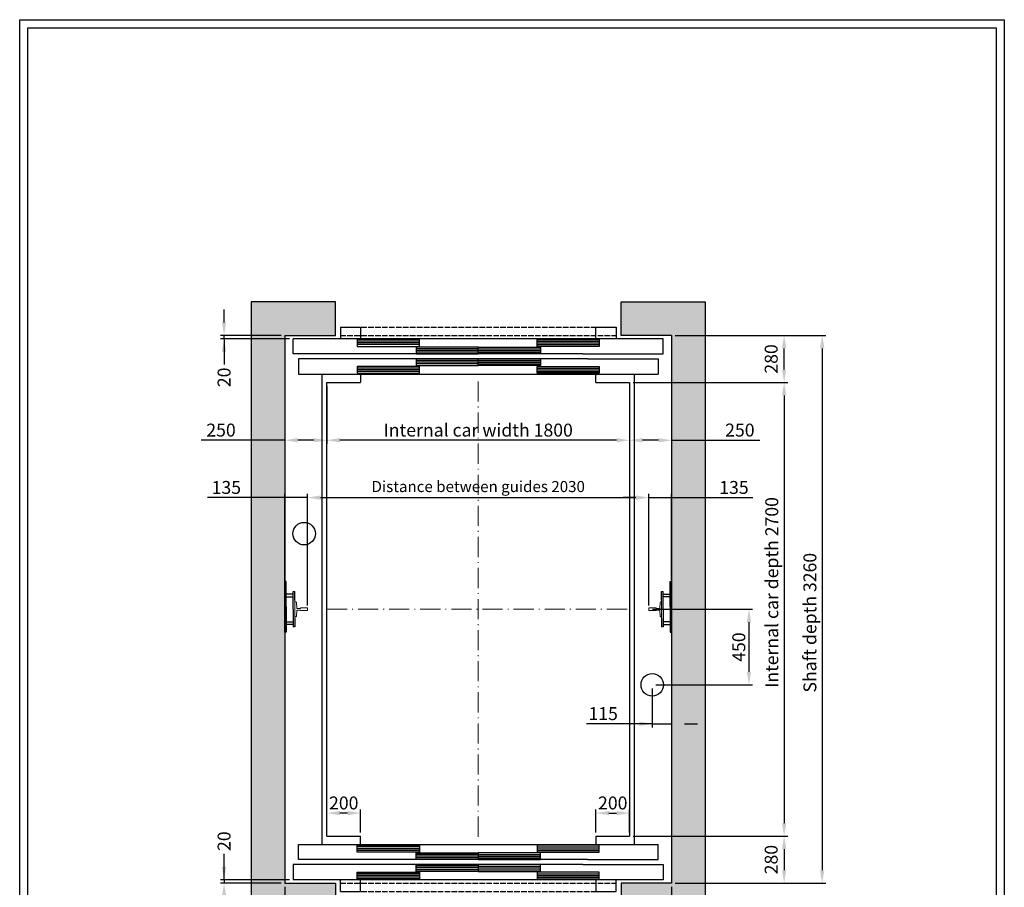
# Model space of a CAD drawing. Units: inches. Extents: x 32982 to 90027, y 30676 to 154566.
# Drawn here: x 80019 to 85875, y 108577 to 113741 of the extents above; entities that cross this region are included whole.
import ezdxf

# ---------------------------------------------------------------- set-up
doc = ezdxf.new("R2010")
doc.units = ezdxf.units.IN
doc.header["$MEASUREMENT"] = 0
for name, pattern in [('ACAD_ISO10W100', [18.5, 12, -3, 0.5, -3]), ('CONTINUA', [0]), ('DASHED', [0.2068, 0.1655, -0.0413])]:
    doc.linetypes.add(name, pattern=pattern)
for name, color, linetype in [('2', 2, 'Continuous'), ('BYGGNAD', 2, 'Continuous'), ('CAMPITURE', 1, 'Continuous'), ('CARTIGLIO', 7, 'CONTINUA'), ('DÖRR', 6, 'Continuous'), ('Wymiarowanie', 1, 'Continuous')]:
    doc.layers.add(name, color=color, linetype=linetype)
doc.layers.add('QUOTE', color=1, linetype='Continuous', lineweight=15)
doc.dimstyles.new('ACDIM', dxfattribs={"dimscale": 22, "dimtxt": 3.5, "dimasz": 3.5, "dimexe": 1, "dimexo": 1, "dimgap": 1, "dimtad": 0, "dimrnd": 0.001, "dimdsep": 46, "dimtxsty": 'Standard', "dimcen": 2, "dimdle": 6, "dimclrd": 4, "dimclre": 4, "dimclrt": 3, "dimadec": 0, "dimazin": 0, "dimtfac": 1, "dimtmove": 0, "dimatfit": 3, "dimfxl": 1, "dimtvp": 1, "dimtolj": 1, "dimarcsym": 0})

# ---------------------------------------------------------------- blocks, each defined once
blk = doc.blocks.new('*D3653')
at = {"layer": 'Defpoints', "color": 0}
for p in [(81596.4, 111795.6), (81846.4, 111582.1), (81596.4, 111238.1)]:
    blk.add_point(p, dxfattribs=at)
at = {"layer": 'QUOTE', "color": 4, "lineweight": -2, "ltscale": 300}
for p, q in [((81596.4, 111773.6), (81596.4, 111216.1)), ((81846.4, 111560.1), (81846.4, 111216.1)), ((81596.4, 111238.1), (81098.2, 111238.1)), ((81769.4, 111238.1), (81673.4, 111238.1))]:
    blk.add_line(p, q, dxfattribs=at)
at = {"layer": 'QUOTE', "color": 4}
for points in [[(81673.4, 111251), (81673.4, 111225.3), (81596.4, 111238.1)], [(81769.4, 111225.3), (81769.4, 111251), (81846.4, 111238.1)]]:
    blk.add_solid(points, dxfattribs=at)
at = {"layer": 'QUOTE', "color": 3, "insert": (81216.5, 111298.6), "char_height": 77, "attachment_point": 5}
blk.add_mtext('\\A1;250', dxfattribs=at)
blk = doc.blocks.new('*D3654')
at = {"layer": 'BYGGNAD', "color": 4, "lineweight": -2, "ltscale": 300}
for p, q in [((81596.4, 110398.6), (81596.4, 110918.6)), ((81731.4, 110254.1), (81731.4, 110918.6)), ((81596.4, 110896.6), (81136.3, 110896.6)), ((81519.4, 110896.6), (81442.4, 110896.6)), ((81731.4, 110896.6), (81596.4, 110896.6)), ((81808.4, 110896.6), (81885.4, 110896.6))]:
    blk.add_line(p, q, dxfattribs=at)
at = {"layer": 'BYGGNAD', "color": 4}
for points in [[(81519.4, 110883.8), (81519.4, 110909.5), (81596.4, 110896.6)], [(81808.4, 110909.5), (81808.4, 110883.8), (81731.4, 110896.6)]]:
    blk.add_solid(points, dxfattribs=at)
at = {"layer": 'Defpoints', "color": 0}
for p in [(81596.4, 110896.6), (81596.4, 110376.6), (81731.4, 110232.1)]:
    blk.add_point(p, dxfattribs=at)
at = {"layer": 'BYGGNAD', "color": 3, "insert": (81248.2, 110957.1), "char_height": 77, "attachment_point": 5}
blk.add_mtext('\\A1;135', dxfattribs=at)
blk = doc.blocks.new('*D3655')
at = {"layer": 'BYGGNAD', "color": 4, "lineweight": -2, "ltscale": 300}
for p, q in [((81596.4, 108580.1), (81596.4, 107577.1)), ((83896.4, 108580.1), (83896.4, 107577.1)), ((81673.4, 107599.1), (83819.4, 107599.1))]:
    blk.add_line(p, q, dxfattribs=at)
at = {"layer": 'BYGGNAD', "color": 4}
for points in [[(81673.4, 107611.9), (81673.4, 107586.2), (81596.4, 107599.1)], [(83819.4, 107586.2), (83819.4, 107611.9), (83896.4, 107599.1)]]:
    blk.add_solid(points, dxfattribs=at)
at = {"layer": 'Defpoints', "color": 0}
for p in [(81596.4, 108602.1), (83896.4, 108602.1), (83896.4, 107599.1)]:
    blk.add_point(p, dxfattribs=at)
at = {"layer": 'BYGGNAD', "color": 3, "insert": (82746.4, 107676.1), "char_height": 77, "attachment_point": 5}
blk.add_mtext('Shaft width \\A1;2300', dxfattribs=at)
blk = doc.blocks.new('gsdsgsg')
at = {"color": 6, "ltscale": 15}
for p, q in [((45713.7, 15834.2), (45713.7, 15874.2)), ((45713.7, 15874.2), (46083.7, 15874.2))]:
    blk.add_line(p, q, dxfattribs=at)
at = {"layer": 'DÖRR'}
for p, q in [((46083.7, 15874.2), (46083.7, 15834.2)), ((46083.7, 15864.2), (45713.7, 15864.2)), ((46083.7, 15854.2), (45713.7, 15854.2)), ((46083.7, 15844.2), (45713.7, 15844.2)), ((46083.7, 15834.2), (45713.7, 15834.2))]:
    blk.add_line(p, q, dxfattribs=at)
blk = doc.blocks.new('dfghgc')
at = {"color": 6}
for p, q in [((45351.9, 15879.2), (47491.9, 15879.2)), ((45321.9, 15759.2), (45321.9, 15669.2)), ((47521.9, 15759.2), (47521.9, 15669.2)), ((47521.9, 15669.2), (45321.9, 15669.2)), ((45601.9, 15599.2), (45601.9, 15669.2)), ((45721.9, 15599.2), (45721.9, 15669.2)), ((45601.9, 15599.2), (45721.9, 15599.2))]:
    blk.add_line(p, q, dxfattribs=at)
at = {"color": 6, "ltscale": 0.001}
for p, q in [((47491.9, 15789.2), (47491.9, 15879.2)), ((47071.9, 15789.2), (47491.9, 15789.2))]:
    blk.add_line(p, q, dxfattribs=at)
at = {"color": 6, "ltscale": 15}
for p, q in [((47044.2, 15759.2), (47521.9, 15759.2)), ((47121.9, 15669.2), (47121.9, 15599.2)), ((47241.9, 15599.2), (47241.9, 15669.2)), ((47121.9, 15599.2), (47241.9, 15599.2))]:
    blk.add_line(p, q, dxfattribs=at)
at = {"color": 4, "linetype": 'DASHED', "ltscale": 200}
for p, q in [((45601.9, 15649.2), (47241.9, 15649.2)), ((45601.9, 15599.2), (47241.9, 15599.2))]:
    blk.add_line(p, q, dxfattribs=at)
at = {"layer": 'DÖRR'}
for p, q in [((45351.9, 15789.2), (45351.9, 15879.2)), ((47044.2, 15759.2), (45321.9, 15759.2)), ((47071.9, 15789.2), (45351.9, 15789.2)), ((47071.9, 15789.2), (47071.9, 15789.2))]:
    blk.add_line(p, q, dxfattribs=at)
at = {"layer": 'Wymiarowanie'}
for p in [(-11.8, 0), (338.2, -45), (338.2, -115), (-11.8, -160)]:
    blk.add_blockref('gsdsgsg', p, dxfattribs=at)
at = {"layer": 'Wymiarowanie', "xscale": -1}
for p in [(92855.7, 0), (92505.7, -45), (92505.7, -115), (92855.7, -160)]:
    blk.add_blockref('gsdsgsg', p, dxfattribs=at)
blk = doc.blocks.new('A$C0D647E91')
at = {"color": 5}
for p, q in [((75, 210), (85, 210)), ((66.9, 146.2), (64.9, 112.2)), ((75, 150), (70.9, 150)), ((75, 150), (70.9, 150)), ((75, 160), (75, 50)), ((75, 60), (75, 150)), ((0, 113), (42, 113)), ((0, 97), (0, 113)), ((0, 97), (42, 97)), ((42, 112.9), (42, 112.7)), ((42, 97.1), (42, 97.2)), ((62, 109.5), (45, 109.5)), ((62, 100.5), (45, 100.5)), ((66.9, 63.8), (64.9, 97.8)), ((75, 60), (70.9, 60)), ((75, 60), (70.9, 60)), ((75, 0), (85, 0))]:
    blk.add_line(p, q, dxfattribs=at)
for centre, radius, start, end in [((70.9, 146), 4, 90, 176.66327), ((45.5, 112.9), 3.48, 179.10496, 262.19352), ((45.5, 97.1), 3.48, 97.80648, 180.89504), ((61.5, 113), 3.54, 278.32516, 346.12561), ((61.5, 97), 3.54, 13.87439, 81.67484), ((70.9, 64), 4, 183.33673, 270)]:
    blk.add_arc(centre, radius, start, end, dxfattribs=at)
at = {"layer": '2', "color": 5}
for p, q in [((75, 160), (75, 210)), ((85, 105), (85, 210)), ((85, 165.5), (85, 189.5)), ((85, 105), (85, 0)), ((75, 50), (75, 0))]:
    blk.add_line(p, q, dxfattribs=at)
blk = doc.blocks.new('gjgjghj')
at = {"color": 5}
for p, q in [((23755.1, -195301.7), (23755.1, -195285.7)), ((23755.1, -195466.7), (23755.1, -195450.7))]:
    blk.add_line(p, q, dxfattribs=at)
at = {"layer": '2', "color": 5}
for p, q in [((23797.1, -195361.7), (23797.1, -195211.7)), ((23797.1, -195211.7), (23805.1, -195211.7)), ((23805.1, -195511.7), (23805.1, -195211.7)), ((23805.1, -195226.7), (23805.1, -195256.7)), ((23755.1, -195285.7), (23797.1, -195285.7)), ((23797.1, -195301.7), (23755.1, -195301.7)), ((23797.1, -195361.7), (23797.1, -195511.7)), ((23797.1, -195450.7), (23755.1, -195450.7)), ((23755.1, -195466.7), (23797.1, -195466.7)), ((23805.1, -195466.7), (23805.1, -195496.7)), ((23797.1, -195511.7), (23805.1, -195511.7))]:
    blk.add_line(p, q, dxfattribs=at)
at = {"layer": 'Defpoints', "color": 5, "linetype": 'ByBlock'}
blk.add_point((23797.1, -195211.7), dxfattribs=at)
at = {"color": 2}
blk.add_blockref('A$C0D647E91', (23670.1, -195481.2), dxfattribs=at)
blk = doc.blocks.new('*D3784')
at = {"layer": 'BYGGNAD', "color": 4, "lineweight": -2, "ltscale": 300}
for p, q in [((83918.4, 111862.1), (84814.1, 111862.1)), ((84792.1, 111785.1), (84792.1, 108679.1)), ((83918.4, 108602.1), (84814.1, 108602.1))]:
    blk.add_line(p, q, dxfattribs=at)
at = {"layer": 'BYGGNAD', "color": 4}
for points in [[(84805, 111785.1), (84779.3, 111785.1), (84792.1, 111862.1)], [(84779.3, 108679.1), (84805, 108679.1), (84792.1, 108602.1)]]:
    blk.add_solid(points, dxfattribs=at)
at = {"layer": 'Defpoints', "color": 0}
for p in [(83896.4, 111862.1), (83896.4, 108602.1), (84792.1, 108602.1)]:
    blk.add_point(p, dxfattribs=at)
at = {"layer": 'BYGGNAD', "color": 3, "insert": (84718.8, 110152.1), "char_height": 77, "attachment_point": 5, "rotation": 90}
blk.add_mtext('Shaft depth \\A1;3260', dxfattribs=at)
blk = doc.blocks.new('*D3785')
at = {"layer": 'BYGGNAD', "color": 4, "lineweight": -2, "ltscale": 300}
for p, q in [((83668.4, 111582.1), (84587.6, 111582.1)), ((84565.6, 111505.1), (84565.6, 108959.1)), ((83668.4, 108882.1), (84587.6, 108882.1))]:
    blk.add_line(p, q, dxfattribs=at)
at = {"layer": 'BYGGNAD', "color": 4}
for points in [[(84578.4, 111505.1), (84552.7, 111505.1), (84565.6, 111582.1)], [(84552.7, 108959.1), (84578.4, 108959.1), (84565.6, 108882.1)]]:
    blk.add_solid(points, dxfattribs=at)
at = {"layer": 'Defpoints', "color": 0}
for p in [(83646.4, 111582.1), (83646.4, 108882.1), (84565.6, 108882.1)]:
    blk.add_point(p, dxfattribs=at)
at = {"layer": 'BYGGNAD', "color": 3, "insert": (84492.2, 110332.1), "char_height": 77, "attachment_point": 5, "rotation": 90}
blk.add_mtext('Internal car depth \\A1;2700', dxfattribs=at)
blk = doc.blocks.new('*D3786')
at = {"layer": 'Defpoints', "color": 0}
for p in [(83761.4, 110232.1), (83781.4, 109782.1), (84356.5, 109782.1)]:
    blk.add_point(p, dxfattribs=at)
at = {"layer": 'QUOTE', "color": 4, "lineweight": -2, "ltscale": 300}
for p, q in [((83783.4, 110232.1), (84378.5, 110232.1)), ((84356.5, 110155.1), (84356.5, 109859.1)), ((83803.4, 109782.1), (84378.5, 109782.1))]:
    blk.add_line(p, q, dxfattribs=at)
at = {"layer": 'QUOTE', "color": 4}
for points in [[(84369.3, 110155.1), (84343.6, 110155.1), (84356.5, 110232.1)], [(84343.6, 109859.1), (84369.3, 109859.1), (84356.5, 109782.1)]]:
    blk.add_solid(points, dxfattribs=at)
at = {"layer": 'QUOTE', "color": 3, "insert": (84296, 110007.1), "char_height": 77, "attachment_point": 5, "rotation": 90}
blk.add_mtext('\\A1;450', dxfattribs=at)
blk = doc.blocks.new('*D3791')
at = {"layer": 'BYGGNAD', "color": 4, "lineweight": -2, "ltscale": 300}
for p, q in [((81846.4, 108904.1), (81846.4, 109040.8)), ((82046.4, 108904.1), (82046.4, 109040.8)), ((81969.4, 109018.8), (81923.4, 109018.8))]:
    blk.add_line(p, q, dxfattribs=at)
at = {"layer": 'BYGGNAD', "color": 4}
for points in [[(81923.4, 109031.6), (81923.4, 109005.9), (81846.4, 109018.8)], [(81969.4, 109005.9), (81969.4, 109031.6), (82046.4, 109018.8)]]:
    blk.add_solid(points, dxfattribs=at)
at = {"layer": 'Defpoints', "color": 0}
for p in [(81846.4, 109018.8), (81846.4, 108882.1), (82046.4, 108882.1)]:
    blk.add_point(p, dxfattribs=at)
at = {"layer": 'BYGGNAD', "color": 3, "insert": (81946.4, 109079.3), "char_height": 77, "attachment_point": 5}
blk.add_mtext('\\A1;200', dxfattribs=at)
blk = doc.blocks.new('*D3794')
at = {"layer": 'BYGGNAD', "color": 4, "lineweight": -2, "ltscale": 300}
for p, q in [((83668.4, 108882.1), (84587.6, 108882.1)), ((84565.6, 108805.1), (84565.6, 108679.1)), ((83918.4, 108602.1), (84587.6, 108602.1))]:
    blk.add_line(p, q, dxfattribs=at)
at = {"layer": 'BYGGNAD', "color": 4}
for points in [[(84578.4, 108805.1), (84552.7, 108805.1), (84565.6, 108882.1)], [(84552.7, 108679.1), (84578.4, 108679.1), (84565.6, 108602.1)]]:
    blk.add_solid(points, dxfattribs=at)
at = {"layer": 'Defpoints', "color": 0}
for p in [(83646.4, 108882.1), (83896.4, 108602.1), (84565.6, 108602.1)]:
    blk.add_point(p, dxfattribs=at)
at = {"layer": 'BYGGNAD', "color": 3, "insert": (84488.6, 108742.1), "char_height": 77, "attachment_point": 5, "rotation": 90}
blk.add_mtext('\\A1;280', dxfattribs=at)
blk = doc.blocks.new('*D3795')
at = {"layer": 'Defpoints', "color": 0}
for p in [(83896.4, 109882.1), (83781.4, 109782.1), (83896.4, 109550.5)]:
    blk.add_point(p, dxfattribs=at)
at = {"layer": 'QUOTE', "color": 4, "lineweight": -2, "ltscale": 300}
for p, q in [((83896.4, 109860.1), (83896.4, 109528.5)), ((83781.4, 109760.1), (83781.4, 109528.5)), ((83781.4, 109550.5), (83390.3, 109550.5)), ((83704.4, 109550.5), (83627.4, 109550.5)), ((83781.4, 109550.5), (83896.4, 109550.5)), ((83973.4, 109550.5), (84050.4, 109550.5))]:
    blk.add_line(p, q, dxfattribs=at)
at = {"layer": 'QUOTE', "color": 4}
for points in [[(83704.4, 109537.7), (83704.4, 109563.3), (83781.4, 109550.5)], [(83973.4, 109563.3), (83973.4, 109537.7), (83896.4, 109550.5)]]:
    blk.add_solid(points, dxfattribs=at)
at = {"layer": 'QUOTE', "color": 3, "insert": (83489.3, 109611), "char_height": 77, "attachment_point": 5}
blk.add_mtext('\\A1;115', dxfattribs=at)
blk = doc.blocks.new('*D3796')
at = {"layer": 'BYGGNAD', "color": 4, "lineweight": -2, "ltscale": 300}
for p, q in [((83446.4, 108904.1), (83446.4, 109040.8)), ((83646.4, 108904.1), (83646.4, 109040.8)), ((83523.4, 109018.8), (83569.4, 109018.8))]:
    blk.add_line(p, q, dxfattribs=at)
at = {"layer": 'BYGGNAD', "color": 4}
for points in [[(83523.4, 109031.6), (83523.4, 109005.9), (83446.4, 109018.8)], [(83569.4, 109005.9), (83569.4, 109031.6), (83646.4, 109018.8)]]:
    blk.add_solid(points, dxfattribs=at)
at = {"layer": 'Defpoints', "color": 0}
for p in [(83646.4, 109018.8), (83446.4, 108882.1), (83646.4, 108882.1)]:
    blk.add_point(p, dxfattribs=at)
at = {"layer": 'BYGGNAD', "color": 3, "insert": (83546.4, 109079.3), "char_height": 77, "attachment_point": 5}
blk.add_mtext('\\A1;200', dxfattribs=at)
blk = doc.blocks.new('*D3797')
at = {"layer": 'BYGGNAD', "color": 4, "lineweight": -2, "ltscale": 300}
for p, q in [((81846.4, 111560.1), (81846.4, 111216.1)), ((83646.4, 111457.9), (83646.4, 111216.1)), ((83569.4, 111238.1), (81923.4, 111238.1))]:
    blk.add_line(p, q, dxfattribs=at)
at = {"layer": 'BYGGNAD', "color": 4}
for points in [[(81923.4, 111251), (81923.4, 111225.3), (81846.4, 111238.1)], [(83569.4, 111225.3), (83569.4, 111251), (83646.4, 111238.1)]]:
    blk.add_solid(points, dxfattribs=at)
at = {"layer": 'Defpoints', "color": 0}
for p in [(81846.4, 111582.1), (83646.4, 111479.9), (81846.4, 111238.1)]:
    blk.add_point(p, dxfattribs=at)
at = {"layer": 'BYGGNAD', "color": 3, "insert": (82746.4, 111298.6), "char_height": 77, "attachment_point": 5}
blk.add_mtext('Internal car width \\A1;1800', dxfattribs=at)
blk = doc.blocks.new('*D3798')
at = {"layer": 'Defpoints', "color": 0}
for p in [(83896.4, 111795.6), (83646.4, 111479.9), (83646.4, 111238.1)]:
    blk.add_point(p, dxfattribs=at)
at = {"layer": 'QUOTE', "color": 4, "lineweight": -2, "ltscale": 300}
for p, q in [((83896.4, 111773.6), (83896.4, 111216.1)), ((83646.4, 111457.9), (83646.4, 111216.1)), ((83819.4, 111238.1), (83723.4, 111238.1)), ((83896.4, 111238.1), (84420.6, 111238.1))]:
    blk.add_line(p, q, dxfattribs=at)
at = {"layer": 'QUOTE', "color": 4}
for points in [[(83723.4, 111251), (83723.4, 111225.3), (83646.4, 111238.1)], [(83819.4, 111225.3), (83819.4, 111251), (83896.4, 111238.1)]]:
    blk.add_solid(points, dxfattribs=at)
at = {"layer": 'QUOTE', "color": 3, "insert": (84302.4, 111298.6), "char_height": 77, "attachment_point": 5}
blk.add_mtext('\\A1;250', dxfattribs=at)
blk = doc.blocks.new('*D3799')
at = {"layer": 'BYGGNAD', "color": 4, "lineweight": -2, "ltscale": 300}
for p, q in [((81731.4, 110435.6), (81731.4, 110918.6)), ((83761.4, 110435.6), (83761.4, 110918.6)), ((81808.4, 110896.6), (83684.4, 110896.6))]:
    blk.add_line(p, q, dxfattribs=at)
at = {"layer": 'BYGGNAD', "color": 4}
for points in [[(81808.4, 110909.5), (81808.4, 110883.8), (81731.4, 110896.6)], [(83684.4, 110883.8), (83684.4, 110909.5), (83761.4, 110896.6)]]:
    blk.add_solid(points, dxfattribs=at)
at = {"layer": 'Defpoints', "color": 0}
for p in [(83761.4, 110896.6), (81731.4, 110413.6), (83761.4, 110413.6)]:
    blk.add_point(p, dxfattribs=at)
at = {"layer": 'BYGGNAD', "color": 3, "insert": (82746.4, 110962.6), "char_height": 66, "attachment_point": 5}
blk.add_mtext('Distance between guides \\A1;2030', dxfattribs=at)
blk = doc.blocks.new('*D3800')
at = {"layer": 'BYGGNAD', "color": 4, "lineweight": -2, "ltscale": 300}
for p, q in [((83761.4, 110254.1), (83761.4, 110918.6)), ((83896.4, 110404.1), (83896.4, 110918.6)), ((83684.4, 110896.6), (83607.4, 110896.6)), ((83761.4, 110896.6), (83896.4, 110896.6)), ((83896.4, 110896.6), (84379.2, 110896.6)), ((83973.4, 110896.6), (84050.4, 110896.6))]:
    blk.add_line(p, q, dxfattribs=at)
at = {"layer": 'BYGGNAD', "color": 4}
for points in [[(83684.4, 110883.8), (83684.4, 110909.5), (83761.4, 110896.6)], [(83973.4, 110909.5), (83973.4, 110883.8), (83896.4, 110896.6)]]:
    blk.add_solid(points, dxfattribs=at)
at = {"layer": 'Defpoints', "color": 0}
for p in [(83896.4, 110896.6), (83896.4, 110382.1), (83761.4, 110232.1)]:
    blk.add_point(p, dxfattribs=at)
at = {"layer": 'BYGGNAD', "color": 3, "insert": (84267.3, 110957.1), "char_height": 77, "attachment_point": 5}
blk.add_mtext('\\A1;135', dxfattribs=at)
blk = doc.blocks.new('*D3801')
at = {"layer": 'BYGGNAD', "color": 4, "lineweight": -2, "ltscale": 300}
for p, q in [((83918.4, 111862.1), (84587.6, 111862.1)), ((84565.6, 111659.1), (84565.6, 111785.1)), ((83668.4, 111582.1), (84587.6, 111582.1))]:
    blk.add_line(p, q, dxfattribs=at)
at = {"layer": 'BYGGNAD', "color": 4}
for points in [[(84578.4, 111785.1), (84552.7, 111785.1), (84565.6, 111862.1)], [(84552.7, 111659.1), (84578.4, 111659.1), (84565.6, 111582.1)]]:
    blk.add_solid(points, dxfattribs=at)
at = {"layer": 'Defpoints', "color": 0}
for p in [(83896.4, 111862.1), (84565.6, 111862.1), (83646.4, 111582.1)]:
    blk.add_point(p, dxfattribs=at)
at = {"layer": 'BYGGNAD', "color": 3, "insert": (84488.6, 111722.1), "char_height": 77, "attachment_point": 5, "rotation": 90}
blk.add_mtext('\\A1;280', dxfattribs=at)
blk = doc.blocks.new('*D5786')
at = {"layer": 'BYGGNAD', "color": 4, "lineweight": -2, "ltscale": 300}
for p, q in [((81234.7, 108699.1), (81234.7, 108776.1)), ((81234.7, 108622.1), (81234.7, 108772)), ((81624.4, 108622.1), (81212.7, 108622.1)), ((81574.4, 108602.1), (81212.7, 108602.1)), ((81234.7, 108622.1), (81234.7, 108602.1)), ((81234.7, 108525.1), (81234.7, 108448.1))]:
    blk.add_line(p, q, dxfattribs=at)
at = {"layer": 'BYGGNAD', "color": 4}
for points in [[(81221.8, 108699.1), (81247.5, 108699.1), (81234.7, 108622.1)], [(81247.5, 108525.1), (81221.8, 108525.1), (81234.7, 108602.1)]]:
    blk.add_solid(points, dxfattribs=at)
at = {"layer": 'Defpoints', "color": 0}
for p in [(81234.7, 108602.1), (81596.4, 108602.1), (81646.4, 108622.1)]:
    blk.add_point(p, dxfattribs=at)
at = {"layer": 'BYGGNAD', "color": 3, "insert": (81234.7, 108851.7), "char_height": 77, "attachment_point": 5, "rotation": 90}
blk.add_mtext('\\A1;20', dxfattribs=at)
blk = doc.blocks.new('*D5797')
at = {"layer": 'BYGGNAD', "color": 4, "lineweight": -2, "ltscale": 300}
for p, q in [((81234.7, 111939.1), (81234.7, 112016.1)), ((81574.4, 111862.1), (81212.7, 111862.1)), ((81234.7, 111842.1), (81234.7, 111862.1)), ((81624.4, 111842.1), (81212.7, 111842.1)), ((81234.7, 111842.1), (81234.7, 111692.3)), ((81234.7, 111765.1), (81234.7, 111688.1))]:
    blk.add_line(p, q, dxfattribs=at)
at = {"layer": 'BYGGNAD', "color": 4}
for points in [[(81221.8, 111939.1), (81247.5, 111939.1), (81234.7, 111862.1)], [(81247.5, 111765.1), (81221.8, 111765.1), (81234.7, 111842.1)]]:
    blk.add_solid(points, dxfattribs=at)
at = {"layer": 'Defpoints', "color": 0}
for p in [(81234.7, 111862.1), (81596.4, 111862.1), (81646.4, 111842.1)]:
    blk.add_point(p, dxfattribs=at)
at = {"layer": 'BYGGNAD', "color": 3, "insert": (81234.7, 111612.5), "char_height": 77, "attachment_point": 5, "rotation": 90}
blk.add_mtext('\\A1;20', dxfattribs=at)

msp = doc.modelspace()

# ---------------------------------------------------------------- hatches: boundary and pattern name
at = {"layer": 'CAMPITURE', "ltscale": 300}
h = msp.add_hatch(dxfattribs=at)
h.set_pattern_fill('AR-CONC', color=6, style=0)
h.set_pattern_definition([(50, (-19762.38, 263119.71), (182.18467, -15.93909), [19.05, -209.55]), (355, (-19762.38, 263119.71), (-35.24283, 191.05664), [15.24, -167.64]), (100.451, (-19747.2, 263118.38), (146.9425, 175.11669), [16.19, -178.09]), (46.1842, (-19762.38, 263170.5), (271.07904, -42.04233), [28.575, -314.325]), (96.6356, (-19739.8, 263167), (237.40423, 247.42556), [24.285, -267.135]), (351.184, (-19762.38, 263170.5), (237.4046, 247.4251), [22.86, -251.46]), (21, (-19736.98, 263157.81), (151.61488, -102.26552), [19.05, -209.55]), (326, (-19736.98, 263157.81), (61.80203, 184.18797), [15.24, -167.64]), (71.4514, (-19724.34, 263149.29), (213.41649, 81.92286), [16.19, -178.09]), (37.5, (-19762.38, 263119.71), (3.088603, 84.55504), [0, -165.608, 0, -170.18, 0, -168.275]), (7.5, (-19762.38, 263119.71), (66.819663, 100.180575), [0, -97.028, 0, -161.798, 0, -64.135]), (327.5, (-19819.02, 263119.71), (135.590595, -5.728744), [0, -63.5, 0, -198.12, 0, -262.89]), (317.5, (-19844.42, 263119.71), (148.12918, 25.42649), [0, -82.55, 0, -131.572, 0, -186.69])])
h.paths.add_polyline_path([(81396.44616, 108402.12196), (81896.4434, 108402.12196), (81896.4434, 108602.12196), (81596.44616, 108602.12196), (81596.44616, 111862.12031), (81896.4434, 111862.12031), (81896.4434, 112062.12031), (81396.44616, 112062.12031)])
h.paths.add_polyline_path([(84096.44616, 108402.12196), (84096.44616, 112062.12031), (83596.44623, 112062.12031), (83596.44623, 111862.12031), (83896.44616, 111862.12031), (83896.44616, 108602.12196), (83596.44623, 108602.12196), (83596.44623, 108402.12196)])

# ---------------------------------------------------------------- linework, layer by layer
at = {"color": 2}
for p, q in [((81396.44616, 112062.12031), (81396.44616, 108402.12196)), ((81596.44616, 111862.12031), (81596.44616, 108602.12196))]:
    msp.add_line(p, q, dxfattribs=at)
at = {"color": 1}
for p, q in [((81816.44616, 111632.12113), (81816.44616, 108832.12113)), ((81816.44616, 111632.12113), (82046.4463, 111632.12113)), ((82046.44616, 111632.12113), (82046.4463, 111582.12113)), ((83446.44616, 111632.12113), (83676.44616, 111632.12113)), ((83446.44616, 111582.12113), (83446.44616, 111632.12113)), ((83676.44616, 108832.12113), (83676.44616, 111632.12113)), ((81846.44616, 108882.12113), (81846.44616, 111582.12113)), ((81846.44616, 111582.12113), (82046.4463, 111582.12113)), ((83446.44616, 111582.12113), (83646.44616, 111582.12113)), ((83646.44616, 111582.12113), (83646.44616, 108882.12113)), ((81846.44616, 108882.12113), (82046.4463, 108882.12113)), ((82046.44616, 108832.12113), (82046.4463, 108882.12113)), ((83446.44616, 108882.12113), (83646.44616, 108882.12113)), ((83446.44616, 108882.12113), (83446.44616, 108832.12113)), ((81816.44616, 108832.12113), (82046.4463, 108832.12113)), ((83446.44616, 108832.12113), (83676.44616, 108832.12113))]:
    msp.add_line(p, q, dxfattribs=at)
at = {"color": 5}
for centre in [(81711.44616, 110682.12113), (83781.44616, 109782.12113)]:
    msp.add_circle(centre, 67, dxfattribs=at)
at = {"layer": 'BYGGNAD', "ltscale": 300}
for p, q in [((81896.4434, 112062.12031), (81396.44616, 112062.12031)), ((81896.4434, 111862.12031), (81896.4434, 112062.12031)), ((83596.44623, 111862.12031), (83596.44623, 112062.12031)), ((83596.44623, 112062.12031), (84096.44616, 112062.12031)), ((84096.44616, 112062.12031), (84096.44616, 108402.12196)), ((81596.44616, 111862.12031), (81896.4434, 111862.12031)), ((83896.44616, 111862.12031), (83596.44623, 111862.12031)), ((83896.44616, 111862.12031), (83896.44616, 108602.12196)), ((82041.44772, 111632.12113), (83641.44758, 111632.12113)), ((82041.44772, 108832.12113), (83641.44758, 108832.12113)), ((81596.44616, 108602.12196), (81896.4434, 108602.12196)), ((81896.4434, 108602.12196), (81896.4434, 108402.12196)), ((83596.44623, 108602.12196), (83596.44623, 108402.12196)), ((83896.44616, 108602.12196), (83596.44623, 108602.12196))]:
    msp.add_line(p, q, dxfattribs=at)
at = {"layer": 'CARTIGLIO'}
for p, q in [((80019.15986, 105532.57597), (80019.15986, 113741.36961)), ((80019.15986, 113741.36961), (85875.15986, 113741.36961)), ((85875.15986, 113741.36961), (85875.15986, 105532.57597)), ((80067.15986, 105580.57597), (80067.15986, 113693.36961)), ((80067.15986, 113693.36961), (85827.15986, 113693.36961)), ((85827.15986, 113693.36961), (85827.15986, 105580.57597))]:
    msp.add_line(p, q, dxfattribs=at)
at = {"layer": 'QUOTE', "linetype": 'ACAD_ISO10W100', "ltscale": 10}
for p, q in [((82746.44623, 111588.17941), (82746.44623, 108876.06286)), ((81846.44616, 110232.12113), (83646.44616, 110232.12113))]:
    msp.add_line(p, q, dxfattribs=at)

# ---------------------------------------------------------------- block references
at = {"layer": 'QUOTE', "extrusion": (0, 0, -1), "zscale": -1}
msp.add_blockref('gjgjghj', (-105401.5379, 305608.27283), dxfattribs=at)
at = {"layer": 'QUOTE'}
msp.add_blockref('gjgjghj', (60091.35443, 305608.27283), dxfattribs=at)
at = {"layer": 'Wymiarowanie', "extrusion": (0, 0, -1), "zscale": -1, "rotation": 180}
msp.add_blockref('dfghgc', (-36324.50349, 127511.27166), dxfattribs=at)
at = {"layer": 'Wymiarowanie'}
msp.add_blockref('dfghgc', (36324.50349, 92952.9706), dxfattribs=at)

# ---------------------------------------------------------------- dimensions: what is measured, and where the dimension line sits
at = {"layer": 'BYGGNAD', "ltscale": 300}
for base, p1, p2, angle, picture, middle in [((81234.66063, 111862.12031), (81646.44454, 111842.12031), (81596.44616, 111862.12031), 270, '*D5797', (81234.66063, 111612.50694)), ((81234.66063, 108602.12196), (81646.44454, 108622.12196), (81596.44616, 108602.12196), 90, '*D5786', (81234.66063, 108851.73533))]:
    dim = msp.add_linear_dim(base=base, p1=p1, p2=p2, angle=angle, dimstyle='ACDIM', dxfattribs=at)
    dim.commit()
    dim.dimension.update_dxf_attribs({"geometry": picture, "text_midpoint": middle, "dimtype": 160})
for base, p1, p2, angle, picture, middle in [((84565.57737, 111862.12031), (83646.44616, 111582.12113), (83896.44616, 111862.12031), 270, '*D3801', (84488.57737, 111722.12072)), ((84565.57737, 108602.12196), (83646.44616, 108882.12113), (83896.44616, 108602.12196), 90, '*D3794', (84488.57737, 108742.12155))]:
    dim = msp.add_linear_dim(base=base, p1=p1, p2=p2, angle=angle, dimstyle='ACDIM', dxfattribs=at)
    dim.commit()
    dim.dimension.update_dxf_attribs({"geometry": picture, "text_midpoint": middle})
for base, p1, p2, text, picture, middle in [((84792.12976, 108602.12196), (83896.44616, 111862.12031), (83896.44616, 108602.12196), 'Shaft depth <>', '*D3784', (84792.12976, 110152.12113)), ((84565.57737, 108882.12113), (83646.44616, 111582.12113), (83646.44616, 108882.12113), 'Internal car depth <>', '*D3785', (84565.57737, 110332.12113))]:
    dim = msp.add_linear_dim(base=base, p1=p1, p2=p2, angle=90, text=text, dimstyle='ACDIM', override={"dimtad": 1}, dxfattribs=at)
    dim.commit()
    dim.dimension.update_dxf_attribs({"geometry": picture, "text_midpoint": middle, "dimtype": 160})
for base, p1, p2, text, override, picture, middle in [((81846.44616, 111238.12909), (83646.44616, 111479.8805), (81846.44616, 111582.12113), 'Internal car width <>', {"dimtad": 1}, '*D3797', (82746.44616, 111238.12909)), ((83761.44616, 110896.64239), (81731.44616, 110413.63842), (83761.44616, 110413.63842), 'Distance between guides <>', {"dimtxt": 3, "dimtad": 1}, '*D3799', (82746.44371, 110896.64239))]:
    dim = msp.add_linear_dim(base=base, p1=p1, p2=p2, text=text, dimstyle='ACDIM', override=override, dxfattribs=at)
    dim.commit()
    dim.dimension.update_dxf_attribs({"geometry": picture, "text_midpoint": middle, "dimtype": 160})
at = {"layer": 'BYGGNAD', "color": 6, "ltscale": 300}
for base, p1, p2, picture, middle in [((81596.44616, 110896.64239), (81731.44616, 110232.12113), (81596.44616, 110376.61747), '*D3654', (81248.17021, 110896.64239)), ((83896.44125, 110896.64239), (83761.44616, 110232.12113), (83896.44125, 110382.12113), '*D3800', (84267.34576, 110896.64239))]:
    dim = msp.add_linear_dim(base=base, p1=p1, p2=p2, dimstyle='ACDIM', override={"dimtad": 1}, dxfattribs=at)
    dim.commit()
    dim.dimension.update_dxf_attribs({"geometry": picture, "text_midpoint": middle, "dimtype": 160})
at = {"layer": 'BYGGNAD', "color": 2, "ltscale": 300}
dim = msp.add_linear_dim(base=(81846.4463, 109018.76813), p1=(82046.44765, 108882.12113), p2=(81846.4463, 108882.12113), angle=180, dimstyle='ACDIM', override={"dimtad": 1}, dxfattribs=at)
dim.commit()
dim.dimension.update_dxf_attribs({"geometry": '*D3791', "text_midpoint": (81946.44697, 109018.76813), "dimtype": 160})
dim = msp.add_linear_dim(base=(83646.44616, 109018.76813), p1=(83446.44482, 108882.12113), p2=(83646.44616, 108882.12113), dimstyle='ACDIM', override={"dimtad": 1}, dxfattribs=at)
dim.commit()
dim.dimension.update_dxf_attribs({"geometry": '*D3796', "text_midpoint": (83546.44549, 109018.76813), "dimtype": 160})
dim = msp.add_linear_dim(base=(83896.44616, 107599.06077), p1=(81596.44616, 108602.12196), p2=(83896.44616, 108602.12196), text='Shaft width <>', dimstyle='ACDIM', dxfattribs=at)
dim.commit()
dim.dimension.update_dxf_attribs({"geometry": '*D3655', "text_midpoint": (82746.44616, 107676.06077)})
at = {"layer": 'QUOTE', "ltscale": 300}
for base, p1, p2, picture, middle in [((81596.44616, 111238.12909), (81846.44616, 111582.12113), (81596.44616, 111795.63108), '*D3653', (81216.49697, 111238.12909)), ((83646.44616, 111238.12909), (83896.44616, 111795.63108), (83646.44616, 111479.8805), '*D3798', (84302.38286, 111238.12909)), ((83896.44616, 109550.51111), (83781.44616, 109782.12113), (83896.44616, 109882.12113), '*D3795', (83489.33008, 109550.51111))]:
    dim = msp.add_linear_dim(base=base, p1=p1, p2=p2, dimstyle='ACDIM', override={"dimtad": 1}, dxfattribs=at)
    dim.commit()
    dim.dimension.update_dxf_attribs({"geometry": picture, "text_midpoint": middle, "dimtype": 160})
dim = msp.add_linear_dim(base=(84356.48177, 109782.12113), p1=(83761.44616, 110232.12113), p2=(83781.44616, 109782.12113), angle=90, dimstyle='ACDIM', override={"dimtad": 1}, dxfattribs=at)
dim.commit()
dim.dimension.update_dxf_attribs({"geometry": '*D3786', "text_midpoint": (84295.98177, 110007.12113)})

doc.saveas('drawing.dxf')
